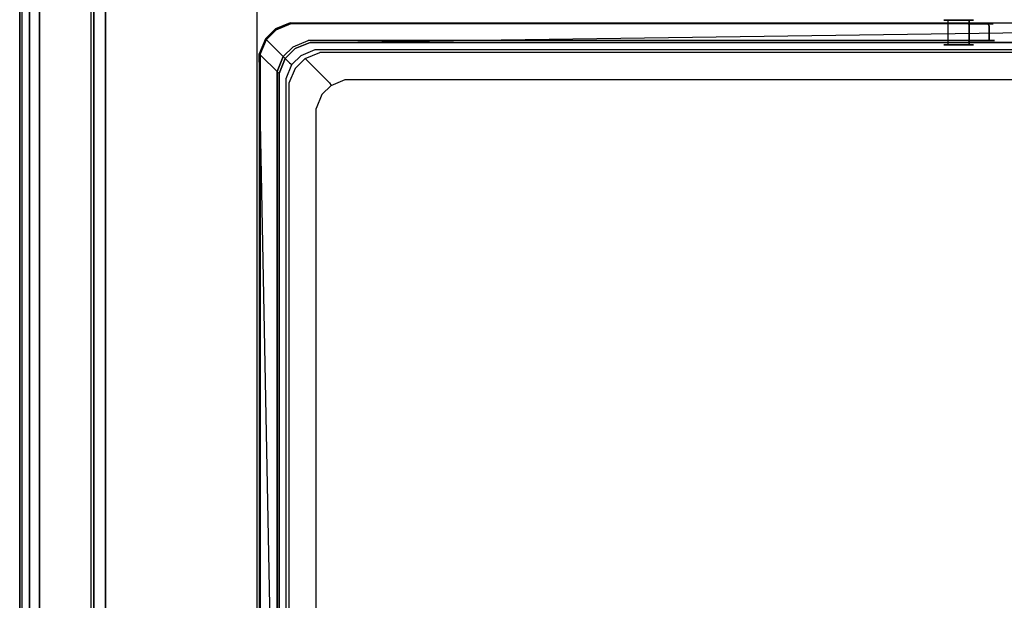
# Model space of a CAD drawing. Units: inches. Extents: x -200 to 200, y 0 to 480.
# Drawn here: x -200 to -1, y 118 to 235 of the extents above; entities that cross this region are included whole.
import ezdxf

# ---------------------------------------------------------------- set-up
doc = ezdxf.new("R2010")
doc.units = ezdxf.units.IN
doc.header["$MEASUREMENT"] = 0
for name, color, linetype in [('KOSZ', 248, 'Continuous'), ('POKRYWA', 254, 'Continuous'), ('PROWADNICE', 250, 'Continuous'), ('RACZKA', 253, 'Continuous')]:
    doc.layers.add(name, color=color, linetype=linetype)

msp = doc.modelspace()

# ---------------------------------------------------------------- linework, layer by layer
at = {"layer": 'KOSZ'}
for points, invisible_edges in [([(-143.37, 228.36, 22.75), (-145.36, 226.37, 22.75), (-150.25, 231.26, 300), (-148.25, 233.25, 300)], 9), ([(-150.25, 231.26, 300), (-146.25, 227.26, 300), (-148.25, 233.25, 300), (-150.25, 231.26, 300)], 15), ([(-144.25, 229.25, 300), (-145.23, 234.5, 300), (-148.25, 233.25, 300), (-146.25, 227.26, 300)], 5), ([(-140.34, 229.61, 22.75), (-143.37, 228.36, 22.75), (-148.25, 233.25, 300), (-145.23, 234.5, 300)], 15), ([(140.34, 229.61, 22.75), (-140.34, 229.61, 22.75), (-145.23, 234.5, 300), (145.23, 234.5, 300)], 11), ([(-141.23, 230.5, 300), (-145.23, 234.5, 300), (-144.25, 229.25, 300), (-141.23, 230.5, 300)], 11), ([(-145.23, 234.5, 300), (-141.23, 230.5, 300), (145.23, 234.5, 300), (-145.23, 234.5, 300)], 13), ([(141.23, 230.5, 300), (145.23, 234.5, 300), (-141.23, 230.5, 300), (141.23, 230.5, 300)], 11), ([(-12.97, 230, 307.5), (-12.97, 235, 307.5), (-12.74, 235, 308.65), (-12.74, 230, 308.65)], 5), ([(-6.97, 235, 307.5), (-7.85, 235, 309.62), (-9.97, 235, 310.5), (-12.97, 235, 307.5)], 15), ([(-12.97, 235, 307.5), (-12.97, 230, 307.5), (-12.74, 230, 306.35), (-12.74, 235, 306.35)], 5), ([(-12.97, 235, 307.5), (-12.09, 235, 305.38), (-9.97, 235, 304.5), (-6.97, 235, 307.5)], 15), ([(-12.09, 235, 305.38), (-12.97, 235, 307.5), (-12.74, 235, 306.35), (-12.09, 235, 305.38)], 15), ([(-12.97, 235, 307.5), (-9.97, 235, 310.5), (-12.09, 235, 309.62), (-12.97, 235, 307.5)], 15), ([(-12.97, 235, 307.5), (-12.09, 235, 309.62), (-12.74, 235, 308.65), (-12.97, 235, 307.5)], 15), ([(-12.74, 235, 306.35), (-12.74, 230, 306.35), (-12.09, 230, 305.38), (-12.09, 235, 305.38)], 1), ([(-12.74, 230, 308.65), (-12.74, 235, 308.65), (-12.09, 235, 309.62), (-12.09, 230, 309.62)], 5), ([(-12.09, 230, 309.62), (-12.09, 235, 309.62), (-11.12, 235, 310.27), (-11.12, 230, 310.27)], 4), ([(-12.09, 235, 305.38), (-12.09, 230, 305.38), (-11.12, 230, 304.73), (-11.12, 235, 304.73)], 5), ([(-9.97, 235, 304.5), (-12.09, 235, 305.38), (-11.12, 235, 304.73), (-9.97, 235, 304.5)], 15), ([(-12.09, 235, 309.62), (-9.97, 235, 310.5), (-11.12, 235, 310.27), (-12.09, 235, 309.62)], 15), ([(-11.12, 235, 304.73), (-11.12, 230, 304.73), (-9.97, 230, 304.5), (-9.97, 235, 304.5)], 5), ([(-11.12, 230, 310.27), (-11.12, 235, 310.27), (-9.97, 235, 310.5), (-9.97, 230, 310.5)], 5), ([(-9.97, 235, 304.5), (-9.97, 230, 304.5), (-8.82, 230, 304.73), (-8.82, 235, 304.73)], 5), ([(-9.97, 230, 310.5), (-9.97, 235, 310.5), (-8.82, 235, 310.27), (-8.82, 230, 310.27)], 5), ([(-7.85, 235, 305.38), (-9.97, 235, 304.5), (-8.82, 235, 304.73), (-7.85, 235, 305.38)], 15), ([(-7.85, 235, 305.38), (-6.97, 235, 307.5), (-9.97, 235, 304.5), (-7.85, 235, 305.38)], 14), ([(-9.97, 235, 310.5), (-7.85, 235, 309.62), (-8.82, 235, 310.27), (-9.97, 235, 310.5)], 15), ([(-8.82, 230, 310.27), (-8.82, 235, 310.27), (-7.85, 235, 309.62), (-7.85, 230, 309.62)], 5), ([(-8.82, 235, 304.73), (-8.82, 230, 304.73), (-7.85, 230, 305.38), (-7.85, 235, 305.38)], 5), ([(-7.85, 235, 305.38), (-7.85, 230, 305.38), (-7.2, 230, 306.35), (-7.2, 235, 306.35)], 4), ([(-7.85, 230, 309.62), (-7.85, 235, 309.62), (-7.2, 235, 308.65), (-7.2, 230, 308.65)], 4), ([(-7.2, 235, 306.35), (-6.97, 235, 307.5), (-7.85, 235, 305.38), (-7.2, 235, 306.35)], 15), ([(-7.85, 235, 309.62), (-6.97, 235, 307.5), (-7.2, 235, 308.65), (-7.85, 235, 309.62)], 15), ([(-7.2, 235, 306.35), (-7.2, 230, 306.35), (-6.97, 230, 307.5), (-6.97, 235, 307.5)], 5), ([(-7.2, 230, 308.65), (-7.2, 235, 308.65), (-6.97, 235, 307.5), (-6.97, 230, 307.5)], 5), ([(-145.36, 226.37, 22.75), (-146.61, 223.34, 22.75), (-151.5, 228.23, 300), (-150.25, 231.26, 300)], 15), ([(-144.25, 225.26, 315), (-142.25, 227.25, 315), (-144.25, 229.25, 315), (-146.25, 227.26, 315)], 10), ([(-146.25, 227.26, 315), (-144.25, 229.25, 315), (-144.25, 229.25, 300), (-146.25, 227.26, 300)], 15), ([(-142.25, 227.25, 315), (-139.23, 228.5, 315), (-141.23, 230.5, 315), (-144.25, 229.25, 315)], 10), ([(-144.25, 229.25, 315), (-141.23, 230.5, 315), (-141.23, 230.5, 300), (-144.25, 229.25, 300)], 13), ([(-140.34, 229.61, 22.75), (-140.21, 229.07, 21.48), (-143.05, 227.89, 21.48), (-143.37, 228.36, 22.75)], 15), ([(-141.23, 230.5, 315), (-139.23, 228.5, 315), (141.23, 230.5, 315), (-141.23, 230.5, 315)], 11), ([(-141.23, 230.5, 315), (141.23, 230.5, 315), (141.23, 230.5, 300), (-141.23, 230.5, 300)], 15), ([(-140.21, 229.07, 21.48), (-140.34, 229.61, 22.75), (140.34, 229.61, 22.75), (140.21, 229.07, 21.48)], 15), ([(139.23, 228.5, 315), (141.23, 230.5, 315), (-139.23, 228.5, 315), (139.23, 228.5, 315)], 15), ([(-12.09, 230, 309.62), (-12.09, 230, 305.38), (-12.97, 230, 307.5), (-12.09, 230, 309.62)], 15), ([(-12.09, 230, 309.62), (-12.97, 230, 307.5), (-12.74, 230, 308.65), (-12.09, 230, 309.62)], 15), ([(-12.97, 230, 307.5), (-12.09, 230, 305.38), (-12.74, 230, 306.35), (-12.97, 230, 307.5)], 15), ([(-12.09, 230, 309.62), (-7.85, 230, 309.62), (-7.85, 230, 305.38), (-12.09, 230, 305.38)], 15), ([(-12.09, 230, 305.38), (-7.85, 230, 305.38), (-9.97, 230, 304.5), (-12.09, 230, 305.38)], 15), ([(-7.85, 230, 309.62), (-12.09, 230, 309.62), (-9.97, 230, 310.5), (-7.85, 230, 309.62)], 15), ([(-12.09, 230, 305.38), (-9.97, 230, 304.5), (-11.12, 230, 304.73), (-12.09, 230, 305.38)], 15), ([(-9.97, 230, 310.5), (-12.09, 230, 309.62), (-11.12, 230, 310.27), (-9.97, 230, 310.5)], 15), ([(-9.97, 230, 304.5), (-7.85, 230, 305.38), (-8.82, 230, 304.73), (-9.97, 230, 304.5)], 15), ([(-7.85, 230, 309.62), (-9.97, 230, 310.5), (-8.82, 230, 310.27), (-7.85, 230, 309.62)], 15), ([(-6.97, 230, 307.5), (-7.85, 230, 305.38), (-7.85, 230, 309.62), (-6.97, 230, 307.5)], 14), ([(-7.2, 230, 306.35), (-7.85, 230, 305.38), (-6.97, 230, 307.5), (-7.2, 230, 306.35)], 15), ([(-6.97, 230, 307.5), (-7.85, 230, 309.62), (-7.2, 230, 308.65), (-6.97, 230, 307.5)], 15), ([(-151.5, 16.77, 300), (-147.5, 20.77, 300), (-151.5, 228.23, 300), (-151.5, 16.77, 300)], 9), ([(-147.5, 224.23, 300), (-151.5, 228.23, 300), (-147.5, 20.77, 300), (-147.5, 224.23, 300)], 15), ([(-146.61, 223.34, 22.75), (-146.61, 21.66, 22.75), (-151.5, 16.77, 300), (-151.5, 228.23, 300)], 15), ([(-145.5, 222.23, 315), (-144.25, 225.26, 315), (-146.25, 227.26, 315), (-147.5, 224.23, 315)], 11), ([(-147.5, 224.23, 315), (-146.25, 227.26, 315), (-146.25, 227.26, 300), (-147.5, 224.23, 300)], 13), ([(-143.37, 228.36, 22.75), (-143.05, 227.89, 21.48), (-144.89, 226.05, 21.48), (-145.36, 226.37, 22.75)], 15), ([(-143.05, 227.89, 21.48), (-142.48, 227.06, 20.52), (-144.06, 225.49, 20.52), (-144.89, 226.05, 21.48)], 7), ([(-139.3, 220.31, 26.77), (-137.31, 222.3, 26.77), (-142.25, 227.25, 315), (-144.25, 225.26, 315)], 15), ([(-140.21, 229.07, 21.48), (-140, 228.09, 20.52), (-142.48, 227.06, 20.52), (-143.05, 227.89, 21.48)], 7), ([(-140, 228.09, 20.52), (-139.74, 226.8, 20), (-141.75, 225.97, 20), (-142.48, 227.06, 20.52)], 15), ([(-137.31, 222.3, 26.77), (-134.28, 223.56, 26.77), (-139.23, 228.5, 315), (-142.25, 227.25, 315)], 7), ([(140.21, 229.07, 21.48), (140, 228.09, 20.52), (-140, 228.09, 20.52), (-140.21, 229.07, 21.48)], 7), ([(140, 228.09, 20.52), (139.74, 226.8, 20), (-139.74, 226.8, 20), (-140, 228.09, 20.52)], 15), ([(-134.28, 223.56, 26.77), (134.28, 223.56, 26.77), (139.23, 228.5, 315), (-139.23, 228.5, 315)], 11), ([(-146.07, 223.21, 21.48), (-146.61, 223.34, 22.75), (-145.36, 226.37, 22.75), (-144.89, 226.05, 21.48)], 11), ([(-144.89, 226.05, 21.48), (-144.06, 225.49, 20.52), (-145.09, 223, 20.52), (-146.07, 223.21, 21.48)], 7), ([(-140.55, 217.28, 26.77), (-139.3, 220.31, 26.77), (-144.25, 225.26, 315), (-145.5, 222.23, 315)], 11), ([(-144.06, 225.49, 20.52), (-142.97, 224.75, 20), (-143.8, 222.74, 20), (-145.09, 223, 20.52)], 15), ([(-142.48, 227.06, 20.52), (-141.75, 225.97, 20), (-142.97, 224.75, 20), (-144.06, 225.49, 20.52)], 15), ([(-142.97, 224.75, 20), (-139.74, 226.8, 20), (141.75, 225.97, 20), (142.97, 20.25, 20)], 15), ([(-141.75, 225.97, 20), (-139.74, 226.8, 20), (-142.97, 224.75, 20), (-141.75, 225.97, 20)], 15), ([(139.74, 226.8, 20), (141.75, 225.97, 20), (-139.74, 226.8, 20), (139.74, 226.8, 20)], 15), ([(-147.5, 20.77, 315), (-145.5, 22.77, 315), (-147.5, 224.23, 315), (-147.5, 20.77, 315)], 15), ([(-145.5, 222.23, 315), (-147.5, 224.23, 315), (-145.5, 22.77, 315), (-145.5, 222.23, 315)], 15), ([(-146.07, 21.79, 21.48), (-146.61, 21.66, 22.75), (-146.61, 223.34, 22.75), (-146.07, 223.21, 21.48)], 15), ([(-145.09, 22, 20.52), (-146.07, 21.79, 21.48), (-146.07, 223.21, 21.48), (-145.09, 223, 20.52)], 13), ([(-143.8, 222.74, 20), (-142.97, 224.75, 20), (-143.8, 22.27, 20), (-143.8, 222.74, 20)], 15), ([(-143.8, 22.27, 20), (-142.97, 224.75, 20), (-141.75, 19.03, 20), (-143.8, 22.27, 20)], 15), ([(142.97, 20.25, 20), (139.74, 18.2, 20), (-141.75, 19.03, 20), (-142.97, 224.75, 20)], 15), ([(-134.15, 222.99, 25.46), (-134.28, 223.56, 26.77), (-137.31, 222.3, 26.77), (-136.98, 221.82, 25.46)], 3), ([(134.15, 222.99, 25.46), (134.28, 223.56, 26.77), (-134.28, 223.56, 26.77), (-134.15, 222.99, 25.46)], 7), ([(-140.55, 27.72, 26.77), (-140.55, 217.28, 26.77), (-145.5, 222.23, 315), (-145.5, 22.77, 315)], 11), ([(-145.09, 223, 20.52), (-143.8, 222.74, 20), (-143.8, 22.27, 20), (-145.09, 22, 20.52)], 15), ([(-136.98, 221.82, 25.46), (-137.31, 222.3, 26.77), (-139.3, 220.31, 26.77), (-138.82, 219.98, 25.46)], 15), ([(-136.44, 221.02, 24.53), (-136.98, 221.82, 25.46), (-138.82, 219.98, 25.46), (-138.02, 219.44, 24.53)], 13), ([(-133.95, 222.05, 24.54), (-134.15, 222.99, 25.46), (-136.98, 221.82, 25.46), (-136.44, 221.02, 24.53)], 15), ([(-133.68, 220.73, 24), (-133.95, 222.05, 24.54), (-136.44, 221.02, 24.53), (-135.68, 219.89, 24)], 15), ([(-134.15, 222.99, 25.46), (-133.95, 222.05, 24.54), (133.95, 222.05, 24.54), (134.15, 222.99, 25.46)], 15), ([(133.68, 220.73, 24), (133.95, 222.05, 24.54), (-133.95, 222.05, 24.54), (-133.68, 220.73, 24)], 15), ([(-138.82, 219.98, 25.46), (-139.3, 220.31, 26.77), (-140.55, 217.28, 26.77), (-139.99, 217.15, 25.46)], 15), ([(-138.02, 219.44, 24.53), (-138.82, 219.98, 25.46), (-139.99, 217.15, 25.46), (-139.05, 216.95, 24.54)], 13), ([(-136.89, 218.68, 24), (-138.02, 219.44, 24.53), (-139.05, 216.95, 24.54), (-137.73, 216.68, 24)], 15), ([(-135.68, 219.89, 24), (-136.44, 221.02, 24.53), (-138.02, 219.44, 24.53), (-136.89, 218.68, 24)], 15), ([(-133.68, 24.28, 24), (133.68, 220.73, 24), (-137.73, 216.68, 24), (-136.89, 26.32, 24)], 15), ([(-135.68, 219.89, 24), (-137.73, 216.68, 24), (133.68, 220.73, 24), (-135.68, 219.89, 24)], 15), ([(-136.89, 218.68, 24), (-137.73, 216.68, 24), (-135.68, 219.89, 24), (-136.89, 218.68, 24)], 15), ([(-133.68, 220.73, 24), (-135.68, 219.89, 24), (133.68, 220.73, 24), (-133.68, 220.73, 24)], 15), ([(137.73, 28.33, 24), (136.89, 218.68, 24), (133.68, 220.73, 24), (-133.68, 24.28, 24)], 15), ([(-139.99, 217.15, 25.46), (-140.55, 217.28, 26.77), (-140.55, 27.72, 26.77), (-139.99, 27.85, 25.46)], 7), ([(-139.99, 27.85, 25.46), (-139.05, 28.05, 24.54), (-139.05, 216.95, 24.54), (-139.99, 217.15, 25.46)], 15), ([(-137.73, 216.68, 24), (-139.05, 216.95, 24.54), (-139.05, 28.05, 24.54), (-137.73, 28.33, 24)], 15), ([(-136.89, 26.32, 24), (-137.73, 216.68, 24), (-137.73, 28.33, 24), (-136.89, 26.32, 24)], 15)]:
    msp.add_3dface(points, dxfattribs=dict(at, invisible_edges=invisible_edges))
for points in [[(-150.25, 231.26, 300), (-151.5, 228.23, 300), (-147.5, 224.23, 300), (-146.25, 227.26, 300)], [(-147.5, 224.23, 300), (-147.5, 20.77, 300), (-147.5, 20.77, 315), (-147.5, 224.23, 315)]]:
    msp.add_3dface(points, dxfattribs=at)
at = {"layer": 'POKRYWA'}
for points, invisible_edges in [([(-185, 400, 297), (-185, 0, 297), (-185, 0, 324.1), (-185, 400, 324.1)], 4), ([(-185, 0, 326), (-182.65, 0, 326), (-185, 400, 326), (-185, 0, 326)], 10), ([(-185, 400, 326), (-182.65, 0, 326), (-163.19, 4.95, 326), (-182.65, 400, 326)], 5), ([(-185, 0, 297), (-185, 400, 297), (-182.65, 400, 297), (-182.65, 0, 297)], 1), ([(-185, 0, 326), (-185, 400, 326), (-185, 400, 324.1), (-185, 0, 324.1)], 13), ([(162.8, 5, 324.1), (-163.19, 4.95, 324.1), (-182.65, 400, 324.1), (162.8, 5, 324.1)], 14), ([(-163.19, 4.95, 324.1), (-182.65, 0, 324.1), (-182.65, 400, 324.1), (-163.19, 4.95, 324.1)], 12), ([(-162.8, 5, 326), (-182.65, 400, 326), (-163.19, 4.95, 326), (-162.8, 5, 326)], 11), ([(182.65, 0, 324.1), (162.8, 5, 324.1), (-182.65, 400, 324.1), (182.65, 400, 324.1)], 11), ([(-182.65, 400, 326), (-162.8, 5, 326), (163.19, 4.95, 326), (182.66, 400, 326)], 15), ([(-182.65, 0, 297), (-182.65, 400, 297), (-182.65, 400, 324.1), (-182.65, 0, 324.1)], 5)]:
    msp.add_3dface(points, dxfattribs=dict(at, invisible_edges=invisible_edges))
at = {"layer": 'PROWADNICE'}
for points, invisible_edges in [([(-200, 0, 305.5), (-200, 0, 309.27), (-200, 480, 309.27), (-200, 480, 305.5)], 2), ([(-200, 480, 232), (-200, 100, 232), (-200, 480, 242.25), (-200, 480, 232)], 10), ([(-200, 100, 232), (-200, 0, 232), (-200, 480, 242.25), (-200, 100, 232)], 14), ([(-200, 0, 232), (-200, 0, 242.25), (-200, 480, 242.25), (-200, 0, 232)], 13), ([(-200, 480, 249.38), (-200, 0, 249.38), (-198, 0, 249.38), (-198, 480, 249.38)], 8), ([(-200, 0, 309.27), (-199.48, 0, 310.52), (-199.48, 480, 310.52), (-200, 480, 309.27)], 13), ([(-200, 0, 249.38), (-200, 480, 249.38), (-200, 480, 245.81), (-200, 0, 245.81)], 11), ([(-198, 480, 252.94), (-198, 0, 252.94), (-200, 0, 252.94), (-200, 480, 252.94)], 1), ([(-200, 480, 256.5), (-200, 0, 256.5), (-198, 0, 256.5), (-198, 480, 256.5)], 2), ([(-200, 480, 252.94), (-200, 0, 252.94), (-200, 0, 256.5), (-200, 480, 256.5)], 7), ([(-198, 480, 245.81), (-198, 0, 245.81), (-200, 0, 245.81), (-200, 480, 245.81)], 14), ([(-196, 480, 305.5), (-196, 0, 305.5), (-200, 0, 305.5), (-200, 480, 305.5)], 7), ([(-200, 480, 242.25), (-200, 0, 242.25), (-198, 0, 242.25), (-198, 480, 242.25)], 11), ([(-200, 100, 232), (-200, 480, 232), (-198, 480, 232), (-198, 100, 232)], 15), ([(-199.48, 0, 310.52), (-198.52, 0, 311.48), (-198.52, 480, 311.48), (-199.48, 480, 310.52)], 15), ([(-197.26, 480, 312), (-198.52, 480, 311.48), (-198.52, 0, 311.48), (-197.26, 0, 312)], 15), ([(-198, 100, 232), (-198, 480, 232), (-196, 480, 232), (-196, 100, 232)], 13), ([(-198, 0, 252.94), (-198, 480, 252.94), (-198, 480, 249.38), (-198, 0, 249.38)], 4), ([(-198, 480, 275), (-198, 0, 275), (-196, 0, 275), (-196, 480, 275)], 12), ([(-198, 480, 256.5), (-198, 0, 256.5), (-198, 0, 275), (-198, 480, 275)], 15), ([(-198, 480, 242.25), (-198, 0, 242.25), (-198, 0, 245.81), (-198, 480, 245.81)], 15), ([(-197.26, 480, 312), (-197.26, 0, 312), (-187.73, 0, 312), (-187.73, 480, 312)], 15), ([(-196, 0, 275), (-196, 0, 305.5), (-196, 480, 305.5), (-196, 480, 275)], 5), ([(-196, 100, 232), (-196, 480, 232), (-185, 480, 232), (-185, 100, 232)], 15), ([(-187.73, 0, 312), (-186.48, 0, 311.48), (-186.48, 480, 311.48), (-187.73, 480, 312)], 15), ([(-186.48, 0, 311.48), (-185.52, 0, 310.52), (-185.52, 480, 310.52), (-186.48, 480, 311.48)], 13), ([(-185.52, 0, 310.52), (-185, 0, 309.27), (-185, 480, 309.27), (-185.52, 480, 310.52)], 15), ([(-185, 10, 282), (-185, 480, 282), (-152, 480, 282), (-152, 10, 282)], 10), ([(-185, 10, 297), (-185, 480, 297), (-185, 480, 282), (-185, 10, 282)], 14), ([(-185, 480, 232), (-185, 480, 309.27), (-185, 0, 309.27), (-185, 100, 232)], 7), ([(-185, 480, 297), (-185, 10, 297), (-152, 10, 297), (-152, 480, 297)], 15), ([(-152, 10, 297), (-152, 10, 282), (-152, 480, 282), (-152, 480, 297)], 6)]:
    msp.add_3dface(points, dxfattribs=dict(at, invisible_edges=invisible_edges))
at = {"layer": 'RACZKA'}
for points, invisible_edges in [([(-150.25, 231.26, 313.31), (-148.25, 233.25, 313.31), (-148.25, 233.25, 301.69), (-150.25, 231.26, 301.69)], 7), ([(-150.25, 231.26, 313.81), (-150.07, 231.08, 314.25), (-148.08, 233.07, 314.25), (-148.25, 233.25, 313.81)], 13), ([(-150.07, 231.08, 300.75), (-150.25, 231.26, 301.19), (-148.25, 233.25, 301.19), (-148.08, 233.07, 300.75)], 14), ([(-148.25, 233.25, 313.31), (-150.25, 231.26, 313.31), (-150.25, 231.26, 313.81), (-148.25, 233.25, 313.81)], 15), ([(-150.25, 231.26, 301.69), (-148.25, 233.25, 301.69), (-148.25, 233.25, 301.19), (-150.25, 231.26, 301.19)], 15), ([(-148.08, 233.07, 300.75), (-148.25, 233.25, 301.19), (-145.23, 234.5, 301.19), (-145.05, 234.33, 300.75)], 7), ([(-148.25, 233.25, 313.81), (-145.23, 234.5, 313.81), (-145.23, 234.5, 313.31), (-148.25, 233.25, 313.31)], 15), ([(-148.25, 233.25, 301.69), (-145.23, 234.5, 301.69), (-145.23, 234.5, 301.19), (-148.25, 233.25, 301.19)], 15), ([(-145.23, 234.5, 301.69), (-148.25, 233.25, 301.69), (-148.25, 233.25, 313.31), (-145.23, 234.5, 313.31)], 15), ([(-145.05, 234.33, 314.25), (-145.23, 234.5, 313.81), (-148.25, 233.25, 313.81), (-148.08, 233.07, 314.25)], 7), ([(-148.08, 233.07, 300.75), (-145.05, 234.33, 300.75), (-144.74, 234.02, 300.5), (-147.77, 232.76, 300.5)], 15), ([(-144.74, 234.02, 314.5), (-145.05, 234.33, 314.25), (-148.08, 233.07, 314.25), (-147.77, 232.76, 314.5)], 15), ([(-144.65, 229.65, 314.5), (-141.63, 230.9, 314.5), (-144.74, 234.02, 314.5), (-147.77, 232.76, 314.5)], 14), ([(-144.65, 229.65, 300.5), (-147.77, 232.76, 300.5), (-144.74, 234.02, 300.5), (-141.63, 230.9, 300.5)], 15), ([(-3.9, 234.5, 308.97), (-8.25, 234.5, 301.69), (-145.23, 234.5, 301.69), (-145.23, 234.5, 313.31)], 15), ([(-145.23, 234.5, 301.69), (-8.25, 234.5, 301.69), (-8.15, 234.5, 301.19), (-145.23, 234.5, 301.19)], 15), ([(-8.15, 234.5, 301.19), (-8.06, 234.25, 300.75), (-145.05, 234.33, 300.75), (-145.23, 234.5, 301.19)], 15), ([(-8.15, 234.5, 313.81), (-145.23, 234.5, 313.81), (-145.05, 234.33, 314.25), (-8.06, 234.25, 314.25)], 11), ([(-8.25, 234.5, 313.31), (-145.23, 234.5, 313.31), (-145.23, 234.5, 313.81), (-8.15, 234.5, 313.81)], 15), ([(-8.25, 234.5, 313.31), (-6.13, 234.5, 312.44), (-145.23, 234.5, 313.31), (-8.25, 234.5, 313.31)], 15), ([(-6.13, 234.5, 312.44), (-3.9, 234.5, 308.97), (-145.23, 234.5, 313.31), (-6.13, 234.5, 312.44)], 15), ([(-145.05, 234.33, 300.75), (-8.06, 234.25, 300.75), (-8.01, 233.82, 300.5), (-144.74, 234.02, 300.5)], 14), ([(-8.01, 233.82, 314.5), (-8.06, 234.25, 314.25), (-145.05, 234.33, 314.25), (-144.74, 234.02, 314.5)], 15), ([(-8.01, 233.82, 300.5), (-8.01, 230.9, 300.5), (-141.63, 230.9, 300.5), (-144.74, 234.02, 300.5)], 13), ([(-141.63, 230.9, 314.5), (-8.01, 230.9, 314.5), (-8.01, 233.82, 314.5), (-144.74, 234.02, 314.5)], 15), ([(-8.25, 234.5, 301.69), (-6.13, 234.5, 302.56), (-5.85, 234.5, 302.14), (-8.15, 234.5, 301.19)], 15), ([(-8.25, 234.5, 301.69), (-3.9, 234.5, 308.97), (-4.78, 234.5, 303.92), (-8.25, 234.5, 301.69)], 15), ([(-6.13, 234.5, 302.56), (-8.25, 234.5, 301.69), (-4.78, 234.5, 303.92), (-6.13, 234.5, 302.56)], 15), ([(-6.13, 234.5, 312.44), (-8.25, 234.5, 313.31), (-8.15, 234.5, 313.81), (-5.85, 234.5, 312.86)], 15), ([(-8.06, 234.25, 314.25), (-5.6, 234.25, 313.23), (-5.85, 234.5, 312.86), (-8.15, 234.5, 313.81)], 15), ([(-5.85, 234.5, 302.14), (-5.6, 234.25, 301.77), (-8.06, 234.25, 300.75), (-8.15, 234.5, 301.19)], 15), ([(-5.46, 233.82, 313.44), (-5.6, 234.25, 313.23), (-8.06, 234.25, 314.25), (-8.01, 233.82, 314.5)], 13), ([(-5.6, 234.25, 301.77), (-5.46, 233.82, 301.56), (-8.01, 233.82, 300.5), (-8.06, 234.25, 300.75)], 7), ([(-8.01, 233.82, 300.5), (-5.46, 233.82, 301.56), (-5.46, 230.9, 301.56), (-8.01, 230.9, 300.5)], 11), ([(-8.01, 230.9, 314.5), (-5.46, 230.9, 313.44), (-5.46, 233.82, 313.44), (-8.01, 233.82, 314.5)], 15), ([(-6.13, 234.5, 302.56), (-4.78, 234.5, 303.92), (-4.36, 234.5, 303.63), (-5.85, 234.5, 302.14)], 15), ([(-4.78, 234.5, 311.08), (-3.9, 234.5, 308.97), (-6.13, 234.5, 312.44), (-4.78, 234.5, 311.08)], 15), ([(-5.85, 234.5, 312.86), (-4.36, 234.5, 311.37), (-4.78, 234.5, 311.08), (-6.13, 234.5, 312.44)], 15), ([(-5.6, 234.25, 313.23), (-3.99, 234.25, 311.61), (-4.36, 234.5, 311.37), (-5.85, 234.5, 312.86)], 15), ([(-4.36, 234.5, 303.63), (-3.99, 234.25, 303.39), (-5.6, 234.25, 301.77), (-5.85, 234.5, 302.14)], 15), ([(-3.77, 233.82, 311.76), (-3.99, 234.25, 311.61), (-5.6, 234.25, 313.23), (-5.46, 233.82, 313.44)], 12), ([(-3.99, 234.25, 303.39), (-3.77, 233.82, 303.24), (-5.46, 233.82, 301.56), (-5.6, 234.25, 301.77)], 6), ([(-3.77, 233.82, 311.76), (-5.46, 233.82, 313.44), (-5.46, 230.9, 313.44), (-3.77, 230.9, 311.76)], 3), ([(-5.46, 233.82, 301.56), (-3.77, 233.82, 303.24), (-3.77, 230.9, 303.24), (-5.46, 230.9, 301.56)], 9), ([(-3.4, 234.5, 305.93), (-4.36, 234.5, 303.63), (-4.78, 234.5, 303.92), (-3.9, 234.5, 306.03)], 15), ([(-4.78, 234.5, 303.92), (-3.9, 234.5, 308.97), (-3.9, 234.5, 306.03), (-4.78, 234.5, 303.92)], 15), ([(-3.9, 234.5, 308.97), (-4.78, 234.5, 311.08), (-4.36, 234.5, 311.37), (-3.4, 234.5, 309.07)], 15), ([(-3.99, 234.25, 311.61), (-2.97, 234.25, 309.16), (-3.4, 234.5, 309.07), (-4.36, 234.5, 311.37)], 14), ([(-2.97, 234.25, 305.84), (-3.99, 234.25, 303.39), (-4.36, 234.5, 303.63), (-3.4, 234.5, 305.93)], 15), ([(-2.72, 233.82, 309.21), (-2.97, 234.25, 309.16), (-3.99, 234.25, 311.61), (-3.77, 233.82, 311.76)], 15), ([(-3.99, 234.25, 303.39), (-2.97, 234.25, 305.84), (-2.72, 233.82, 305.79), (-3.77, 233.82, 303.24)], 14), ([(-3.4, 234.5, 309.07), (-3.4, 234.5, 305.93), (-3.9, 234.5, 306.03), (-3.9, 234.5, 308.97)], 15), ([(-3.77, 230.9, 311.76), (-2.72, 230.9, 309.21), (-2.72, 233.82, 309.21), (-3.77, 233.82, 311.76)], 15), ([(-2.72, 230.9, 305.79), (-3.77, 230.9, 303.24), (-3.77, 233.82, 303.24), (-2.72, 233.82, 305.79)], 15), ([(-2.97, 234.25, 305.84), (-3.4, 234.5, 305.93), (-3.4, 234.5, 309.07), (-2.97, 234.25, 309.16)], 15), ([(-2.72, 233.82, 305.79), (-2.97, 234.25, 305.84), (-2.97, 234.25, 309.16), (-2.72, 233.82, 309.21)], 13), ([(-2.72, 233.82, 305.79), (-2.72, 233.82, 309.21), (-2.72, 230.9, 309.21), (-2.72, 230.9, 305.79)], 11), ([(-151.5, 228.23, 313.81), (-150.25, 231.26, 313.81), (-150.25, 231.26, 313.31), (-151.5, 228.23, 313.31)], 13), ([(-150.07, 231.08, 314.25), (-150.25, 231.26, 313.81), (-151.5, 228.23, 313.81), (-151.32, 228.05, 314.25)], 6), ([(-151.5, 228.23, 301.69), (-150.25, 231.26, 301.69), (-150.25, 231.26, 301.19), (-151.5, 228.23, 301.19)], 13), ([(-151.5, 228.23, 313.31), (-150.25, 231.26, 313.31), (-150.25, 231.26, 301.69), (-151.5, 228.23, 301.69)], 15), ([(-150.25, 231.26, 301.19), (-150.07, 231.08, 300.75), (-151.32, 228.05, 300.75), (-151.5, 228.23, 301.19)], 15), ([(-149.76, 230.77, 300.5), (-150.07, 231.08, 300.75), (-148.08, 233.07, 300.75), (-147.77, 232.76, 300.5)], 13), ([(-148.08, 233.07, 314.25), (-150.07, 231.08, 314.25), (-149.76, 230.77, 314.5), (-147.77, 232.76, 314.5)], 15), ([(-144.65, 229.65, 314.5), (-147.77, 232.76, 314.5), (-149.76, 230.77, 314.5), (-146.65, 227.66, 314.5)], 7), ([(-149.76, 230.77, 300.5), (-147.77, 232.76, 300.5), (-144.65, 229.65, 300.5), (-146.65, 227.66, 300.5)], 15), ([(-151.32, 228.05, 300.75), (-150.07, 231.08, 300.75), (-149.76, 230.77, 300.5), (-151.01, 227.74, 300.5)], 14), ([(-149.76, 230.77, 314.5), (-150.07, 231.08, 314.25), (-151.32, 228.05, 314.25), (-151.01, 227.74, 314.5)], 15), ([(-146.65, 227.66, 314.5), (-149.76, 230.77, 314.5), (-151.01, 227.74, 314.5), (-147.9, 224.63, 314.5)], 15), ([(-146.65, 227.66, 300.5), (-147.9, 224.63, 300.5), (-151.01, 227.74, 300.5), (-149.76, 230.77, 300.5)], 15), ([(-146.65, 227.66, 314.5), (-146.65, 227.66, 300.5), (-144.65, 229.65, 300.5), (-144.65, 229.65, 314.5)], 12), ([(-144.65, 229.65, 314.5), (-144.65, 229.65, 300.5), (-141.63, 230.9, 300.5), (-141.63, 230.9, 314.5)], 13), ([(-141.63, 230.9, 300.5), (-2.72, 230.9, 305.79), (-8.01, 230.9, 314.5), (-141.63, 230.9, 314.5)], 11), ([(-8.01, 230.9, 300.5), (-5.46, 230.9, 301.56), (-141.63, 230.9, 300.5), (-8.01, 230.9, 300.5)], 13), ([(-5.46, 230.9, 301.56), (-2.72, 230.9, 305.79), (-141.63, 230.9, 300.5), (-5.46, 230.9, 301.56)], 15), ([(-5.46, 230.9, 313.44), (-8.01, 230.9, 314.5), (-3.77, 230.9, 311.76), (-5.46, 230.9, 313.44)], 12), ([(-3.77, 230.9, 311.76), (-8.01, 230.9, 314.5), (-2.72, 230.9, 305.79), (-3.77, 230.9, 311.76)], 11), ([(-3.77, 230.9, 303.24), (-2.72, 230.9, 305.79), (-5.46, 230.9, 301.56), (-3.77, 230.9, 303.24)], 14), ([(-2.72, 230.9, 309.21), (-3.77, 230.9, 311.76), (-2.72, 230.9, 305.79), (-2.72, 230.9, 309.21)], 14), ([(-151.5, 228.23, 301.69), (-151.5, 16.77, 301.69), (-151.5, 16.77, 313.31), (-151.5, 228.23, 313.31)], 15), ([(-151.5, 16.77, 301.19), (-151.5, 228.23, 301.19), (-151.32, 228.05, 300.75), (-151.32, 16.95, 300.75)], 11), ([(-151.5, 16.77, 313.81), (-151.5, 228.23, 313.81), (-151.5, 228.23, 313.31), (-151.5, 16.77, 313.31)], 15), ([(-151.5, 16.77, 301.69), (-151.5, 228.23, 301.69), (-151.5, 228.23, 301.19), (-151.5, 16.77, 301.19)], 15), ([(-151.32, 228.05, 314.25), (-151.5, 228.23, 313.81), (-151.5, 16.77, 313.81), (-151.32, 16.95, 314.25)], 15), ([(-151.01, 17.26, 314.5), (-151.01, 227.74, 314.5), (-151.32, 228.05, 314.25), (-151.32, 16.95, 314.25)], 11), ([(-151.32, 228.05, 300.75), (-151.01, 227.74, 300.5), (-151.01, 17.26, 300.5), (-151.32, 16.95, 300.75)], 15), ([(-151.01, 227.74, 314.5), (-151.01, 17.26, 314.5), (-147.9, 224.63, 314.5), (-151.01, 227.74, 314.5)], 15), ([(-151.01, 227.74, 300.5), (-147.9, 224.63, 300.5), (-151.01, 17.26, 300.5), (-151.01, 227.74, 300.5)], 15), ([(-147.9, 224.63, 300.5), (-146.65, 227.66, 300.5), (-146.65, 227.66, 314.5), (-147.9, 224.63, 314.5)], 10), ([(-147.9, 20.37, 314.5), (-147.9, 224.63, 314.5), (-151.01, 17.26, 314.5), (-147.9, 20.37, 314.5)], 15), ([(-147.9, 20.37, 300.5), (-151.01, 17.26, 300.5), (-147.9, 224.63, 300.5), (-147.9, 20.37, 300.5)], 15), ([(-147.9, 20.37, 300.5), (-147.9, 224.63, 300.5), (-147.9, 224.63, 314.5), (-147.9, 20.37, 314.5)], 10)]:
    msp.add_3dface(points, dxfattribs=dict(at, invisible_edges=invisible_edges))

doc.saveas('drawing.dxf')
